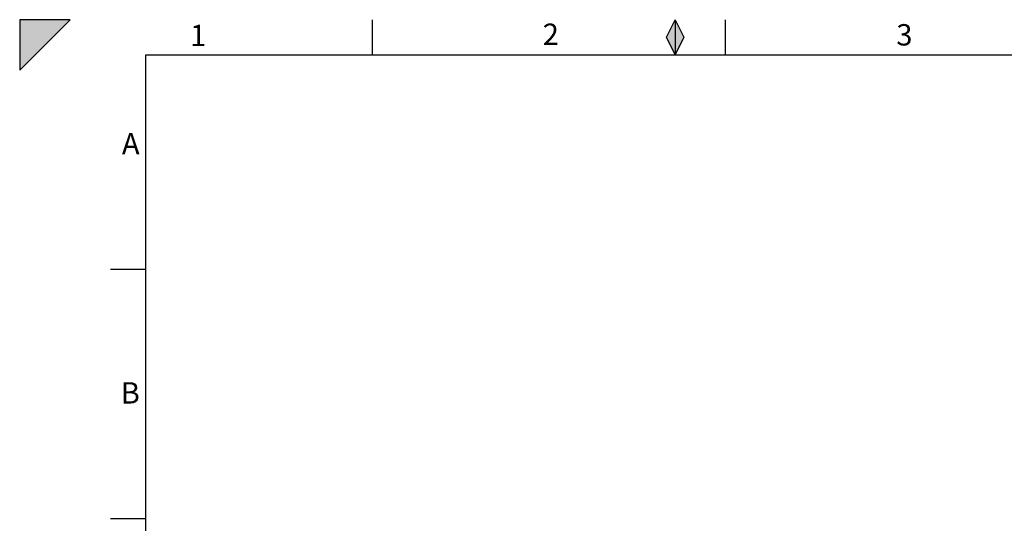
# Model space of a CAD drawing. Units: millimetres. Extents: x 0 to 1277, y 0 to 297.
# Drawn here: x 0 to 195, y 197 to 297 of the extents above; entities that cross this region are included whole.
import ezdxf

# ---------------------------------------------------------------- set-up
doc = ezdxf.new("R2010")
doc.units = ezdxf.units.MM
doc.linetypes.add('SLD-Solid', pattern=[0])
doc.layers.add('MARCA_DE_CORTE', color=7, linetype='SLD-Solid')
doc.layers.add('MARGEM_ESTREITA', color=7, linetype='SLD-Solid')
doc.layers.add('MARGEM', color=7, linetype='SLD-Solid', lineweight=25)
doc.styles.add('SLDTEXTSTYLE0', font='ARIALN.TTF', dxfattribs={"width": 0.87})

msp = doc.modelspace()

# ---------------------------------------------------------------- hatches: boundary and pattern name
at = {"layer": 'MARCA_DE_CORTE'}
msp.add_hatch(color=256, dxfattribs=at).paths.add_polyline_path([(0, 287), (10, 297), (0, 297)], flags=0)
at = {"layer": 'MARGEM_ESTREITA'}
msp.add_hatch(color=256, dxfattribs=at).paths.add_polyline_path([(128.25, 293.5), (130, 290), (131.75, 293.5), (130, 297)], flags=0)

# ---------------------------------------------------------------- linework, layer by layer
at = {"layer": 'MARCA_DE_CORTE'}
for p, q in [((0, 297), (0, 287)), ((0, 287), (10, 297)), ((10, 297), (0, 297))]:
    msp.add_line(p, q, dxfattribs=at)
at = {"layer": 'MARGEM'}
for p, q in [((128.25, 293.5), (130, 297)), ((130, 297), (131.75, 293.5)), ((130, 290), (128.25, 293.5)), ((131.75, 293.5), (130, 290)), ((25, 7), (25, 290)), ((25, 290), (413, 290))]:
    msp.add_line(p, q, dxfattribs=at)
at = {"layer": 'MARGEM_ESTREITA'}
for p, q in [((70, 290), (70, 297)), ((130, 297), (130, 290)), ((140, 290), (140, 297)), ((18, 247.5), (25, 247.5)), ((18, 198), (25, 198))]:
    msp.add_line(p, q, dxfattribs=at)

# ---------------------------------------------------------------- texts
at = {"layer": 'MARGEM_ESTREITA', "char_height": 4.233, "attachment_point": 1, "style": 'SLDTEXTSTYLE0'}
for s, insert in [('1', (33.799, 295.998)), ('2', (103.731, 296.226)), ('3', (173.861, 296.113)), ('A', (20.272, 274.502)), ('B', (20.037, 225.067))]:
    msp.add_mtext(s, dxfattribs=dict(at, insert=insert))

doc.saveas('drawing.dxf')
